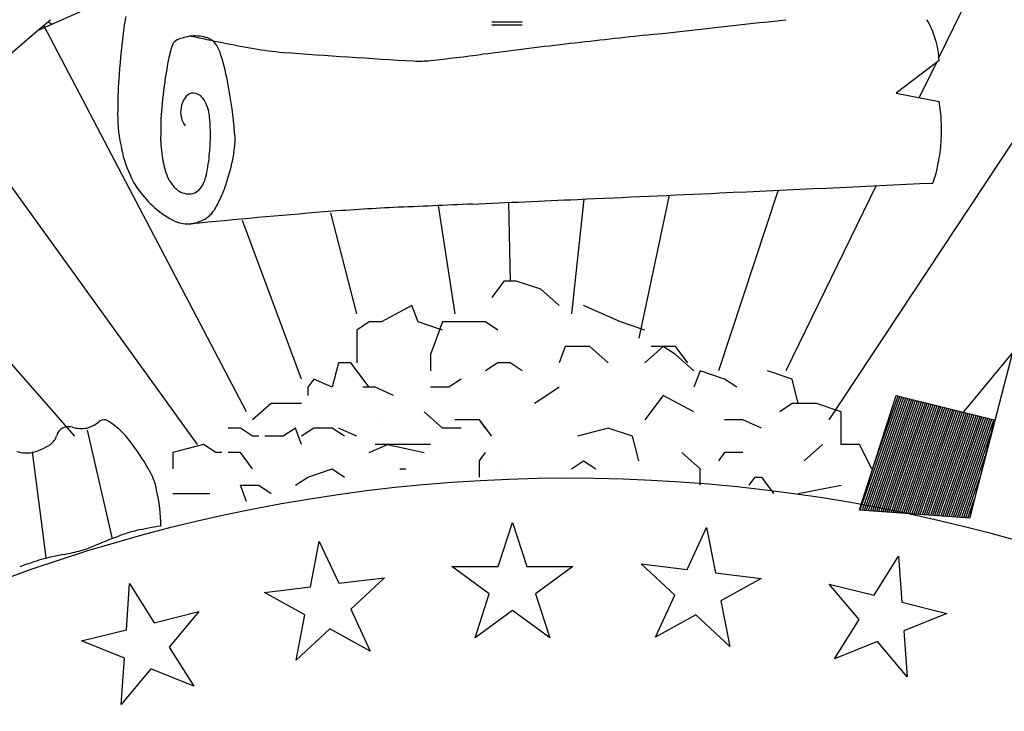
# Model space of a CAD drawing. Extents: x 23.5 to 59.9, y -46.8 to -22.7.
# Drawn here: x 36.3 to 36.6, y -33.1 to -32.8 of the extents above; entities that cross this region are included whole.
import ezdxf

# ---------------------------------------------------------------- set-up
doc = ezdxf.new("R2010")
doc.units = 0
doc.header["$LTSCALE"] = 0.3
doc.header["$MEASUREMENT"] = 0
doc.layers.add('PROPOSED', color=1, linetype='CONTINUOUS')

msp = doc.modelspace()

# ---------------------------------------------------------------- linework, layer by layer
at = {"layer": 'PROPOSED', "color": 1}
for p, q in [((36.69215474119664, -32.60921601448704, 0.05), (36.58074642110777, -32.83740796298634, 0.05)), ((36.73865206743938, -32.66307990136168, 0.05), (36.54457627029878, -32.9566380945226, 0.05)), ((36.29591665462473, -32.96202448370105, 0.05), (36.10184085748413, -32.74118254205429, 0.05)), ((36.31006801419261, -32.81659198761226, 0.05), (36.28353663289335, -32.82834859543767, 0.05)), ((36.28353663289335, -32.82834859543767, 0.05), (36.2878301663955, -32.82467156768271, 0.05)), ((36.28452025110249, -32.82750621434634, 0.05), (36.28490200806896, -32.82774356924494, 0.05)), ((36.35252209477567, -32.95394490241848, 0.05), (36.2856530306388, -32.82653608994403, 0.05)), ((36.28704639781195, -32.82534279541422, 0.05), (36.288408590127, -32.82618972968806, 0.05)), ((36.43338701167538, -32.82533425342788, 0.05), (36.44349512558312, -32.82533425342788, 0.05)), ((36.43338701167538, -32.8263495087438, 0.05), (36.44349512558312, -32.8263495087438, 0.05)), ((36.25952744695659, -32.84891031771277, 0.05), (36.28353663289335, -32.82834859543767, 0.05)), ((36.5809654824517, -32.83813754426532, 0.05), (36.56681412270221, -32.84891031771277, 0.05)), ((36.58004995962999, -32.83883448929696, 0.05), (36.5744236747741, -32.85035852003011, 0.05)), ((36.33634911601406, -32.96471768080567, 0.05), (36.25366999342407, -32.85021086385341, 0.05)), ((36.56681412270221, -32.84891031771277, 0.05), (36.5809654824517, -32.85160351596896, 0.05)), ((36.5602477619082, -32.87939431539139, 0.05), (36.53042491315513, -32.94047892695719, 0.05)), ((36.49188698448867, -32.88253465332983, 0.05), (36.48190595953607, -32.92970615357051, 0.05)), ((36.52785809549478, -32.88088222267323, 0.05), (36.50818705796332, -32.94047892695719, 0.05)), ((36.41572469515375, -32.88596299052175, 0.05), (36.42125727614968, -32.92162656731771, 0.05)), ((36.43893301107802, -32.88493239143265, 0.05), (36.43945188234768, -32.91085378893076, 0.05)), ((36.4637479877842, -32.88382729453484, 0.05), (36.45966811010263, -32.92162656731771, 0.05)), ((36.38891130711067, -32.92162656731771, 0.05), (36.3803041353456, -32.88839733667446, 0.05)), ((36.37071670091267, -32.9431721240618, 0.05), (36.3512373851442, -32.89089556769615, 0.05)), ((36.43743025745659, -32.91085378944578, 0.05), (36.43338701343325, -32.91624018104871, 0.05)), ((36.4414735014804, -32.91085378944578, 0.05), (36.43743025745659, -32.91085378944578, 0.05)), ((36.44955999516438, -32.91354698770198, 0.05), (36.4414735014804, -32.91085378944578, 0.05)), ((36.59107359817832, -32.98895643110836, 0.05), (36.61128982393326, -32.91085378944578, 0.05)), ((36.45562486686672, -32.9189333744257, 0.05), (36.44955999516438, -32.91354698770198, 0.05)), ((36.40710591597551, -32.9189333744257, 0.05), (36.39699780024935, -32.92431976602862, 0.05)), ((36.40912753795714, -32.92431976602862, 0.05), (36.40710591597551, -32.9189333744257, 0.05)), ((36.47584109262166, -32.92431976602862, 0.05), (36.46371135491434, -32.9189333744257, 0.05)), ((36.39295455622555, -32.92431976602862, 0.05), (36.38891130656538, -32.92701295937512, 0.05)), ((36.39699780024935, -32.92431976602862, 0.05), (36.39295455622555, -32.92431976602862, 0.05)), ((36.41721403170165, -32.92701295937512, 0.05), (36.40912753795714, -32.92431976602862, 0.05)), ((36.41721403170165, -32.92431976602862, 0.05), (36.41317078198048, -32.93509253947584, 0.05)), ((36.42327889770663, -32.92431976602862, 0.05), (36.41721403170165, -32.92431976602862, 0.05)), ((36.43136539139108, -32.92431976602862, 0.05), (36.42327889770663, -32.92431976602862, 0.05)), ((36.43540863541442, -32.92701295937512, 0.05), (36.43136539139108, -32.92431976602862, 0.05)), ((36.4839275863061, -32.92701295937512, 0.05), (36.47584109262166, -32.92431976602862, 0.05)), ((36.38891130656538, -32.92701295937512, 0.05), (36.38891130656538, -32.93778573770177, 0.05)), ((36.41317078198048, -32.93509253947584, 0.05), (36.41317078198048, -32.94047893107876, 0.05)), ((36.45764648884835, -32.93239934609884, 0.05), (36.45562486686672, -32.93778573770177, 0.05)), ((36.4657329768955, -32.93239934609884, 0.05), (36.45764648884835, -32.93239934609884, 0.05)), ((36.47179784859831, -32.93778573770177, 0.05), (36.4657329768955, -32.93239934609884, 0.05)), ((36.48999245237162, -32.93239934609884, 0.05), (36.4839275863061, -32.93778573770177, 0.05)), ((36.49403569639542, -32.93239934609884, 0.05), (36.48594920834827, -32.93239934609884, 0.05)), ((36.49403569639542, -32.93509253947584, 0.05), (36.48999245237162, -32.93239934609884, 0.05)), ((36.49807894605559, -32.93778573770177, 0.05), (36.49403569639542, -32.93239934609884, 0.05)), ((36.50010056809776, -32.94047893107876, 0.05), (36.49403569639542, -32.93509253947584, 0.05)), ((36.60522160238654, -32.93429753905402, 0.05), (36.58905197486303, -32.95394490241848, 0.05)), ((36.3828464404994, -32.93778573770177, 0.05), (36.38082481851823, -32.94586531780248, 0.05)), ((36.3868896845232, -32.93778573770177, 0.05), (36.3828464404994, -32.93778573770177, 0.05)), ((36.39295455622555, -32.94586531780248, 0.05), (36.3868896845232, -32.93778573770177, 0.05)), ((36.43540863541442, -32.93778573770177, 0.05), (36.43136539139108, -32.94047893107876, 0.05)), ((36.43945187943822, -32.93778573770177, 0.05), (36.43540863541442, -32.93778573770177, 0.05)), ((36.4434951291594, -32.94047893107876, 0.05), (36.43945187943822, -32.93778573770177, 0.05)), ((36.5021221900794, -32.94047893107876, 0.05), (36.50010056809776, -32.94586531780248, 0.05)), ((36.51020868376338, -32.94317212442549, 0.05), (36.5021221900794, -32.94047893107876, 0.05)), ((36.53244653156049, -32.94317212442549, 0.05), (36.52436004351333, -32.94047893107876, 0.05)), ((36.37475994681542, -32.94317212442549, 0.05), (36.37273832477324, -32.94586531780248, 0.05)), ((36.38082481851823, -32.94586531780248, 0.05), (36.37475994681542, -32.94317212442549, 0.05)), ((36.42327889770663, -32.94317212442549, 0.05), (36.41923565368329, -32.94586531780248, 0.05)), ((36.51425192778719, -32.94586531780248, 0.05), (36.51020868376338, -32.94317212442549, 0.05)), ((36.53446815923949, -32.95125170940517, 0.05), (36.53244653156049, -32.94317212442549, 0.05)), ((36.37273832477324, -32.94586531780248, 0.05), (36.37273832477324, -32.94855851605845, 0.05)), ((36.39497617826772, -32.94586531780248, 0.05), (36.39093293424438, -32.94586531780248, 0.05)), ((36.40104104427316, -32.94855851605845, 0.05), (36.39497617826772, -32.94586531780248, 0.05)), ((36.41923565368329, -32.94586531780248, 0.05), (36.41317078198048, -32.94586531780248, 0.05)), ((36.45562486686672, -32.94586531780248, 0.05), (36.45158161720655, -32.94855851605845, 0.05)), ((36.36060858706546, -32.95125170940517, 0.05), (36.35454372106048, -32.9566380961289, 0.05)), ((36.36465183678663, -32.95125170940517, 0.05), (36.36060858706546, -32.95125170940517, 0.05)), ((36.37071670279161, -32.95125170940517, 0.05), (36.36465183678663, -32.95125170940517, 0.05)), ((36.45158161720655, -32.94855851605845, 0.05), (36.44753837318274, -32.95125170940517, 0.05)), ((36.48999245237162, -32.94855851605845, 0.05), (36.4839275863061, -32.9566380961289, 0.05)), ((36.50010056809776, -32.95394490278217, 0.05), (36.48999245237162, -32.94855851605845, 0.05)), ((36.53244653156049, -32.95125170940517, 0.05), (36.52840328753668, -32.95394490278217, 0.05)), ((36.54053302524446, -32.95125170940517, 0.05), (36.53244653156049, -32.95125170940517, 0.05)), ((36.54861951898945, -32.95394490278217, 0.05), (36.54053302524446, -32.95125170940517, 0.05)), ((36.55468438499442, -32.98626323776164, 0.05), (36.56681412270221, -32.94855851605845, 0.05)), ((36.55497395913138, -32.98628466935509, 0.05), (36.56805918843413, -32.94886951639464, 0.05)), ((36.55565642573193, -32.9863351792447, 0.05), (36.56870307152367, -32.94903034959531, 0.05)), ((36.55633889233249, -32.98638568910381, 0.05), (36.56934695467374, -32.94919118276572, 0.05)), ((36.55702135887205, -32.98643619896315, 0.05), (36.56999083782382, -32.94935201596639, 0.05)), ((36.5577038254726, -32.98648670885253, 0.05), (36.57063472091289, -32.9495128491368, 0.05)), ((36.55838629207316, -32.98653721871165, 0.05), (36.57127860406295, -32.9496736823377, 0.05)), ((36.55906875861318, -32.98658772860125, 0.05), (36.57192248715249, -32.9498345155081, 0.05)), ((36.55931081294802, -32.97188220306097, 0.05), (36.56741530528453, -32.948708683224, 0.05)), ((36.55975122521327, -32.98663823846037, 0.05), (36.57256637030256, -32.94999534870878, 0.05)), ((36.56043369181383, -32.98668874831971, 0.05), (36.57321025339163, -32.95015618187918, 0.05)), ((36.56111615835385, -32.98673925820908, 0.05), (36.5738541365417, -32.95031701507985, 0.05)), ((36.5617986249544, -32.98678976806843, 0.05), (36.57449801969177, -32.95047784825026, 0.05)), ((36.56248109155496, -32.9868402779578, 0.05), (36.5751419027813, -32.95063868145116, 0.05)), ((36.56316355809451, -32.98689078781715, 0.05), (36.57578578593091, -32.95079951462156, 0.05)), ((36.56384602469507, -32.98694129767625, 0.05), (36.57642966902045, -32.95096034782224, 0.05)), ((36.56452849129562, -32.98699180756586, 0.05), (36.57707355217052, -32.95112118099264, 0.05)), ((36.56521095783564, -32.98704231742497, 0.05), (36.57771743526005, -32.95128201419332, 0.05)), ((36.56681412270221, -32.94855851605845, 0.05), (36.5991600918623, -32.9566380961289, 0.05)), ((36.41721403170165, -32.95933128947562, 0.05), (36.41114915999931, -32.95394490278217, 0.05)), ((36.54861951898945, -32.96471768110882, 0.05), (36.54861951898945, -32.95394490278217, 0.05)), ((36.56589342443574, -32.98709282728431, 0.05), (36.57836131840966, -32.95144284736372, 0.05)), ((36.56657589103629, -32.98714333717369, 0.05), (36.57900520155972, -32.95160368056463, 0.05)), ((36.56725835757631, -32.98719384703303, 0.05), (36.57964908464926, -32.95176451373504, 0.05)), ((36.56794082417687, -32.98724435692241, 0.05), (36.58029296779933, -32.9519253469357, 0.05)), ((36.56862329071642, -32.98729486678175, 0.05), (36.5809368508884, -32.95208618010611, 0.05)), ((36.56930575731698, -32.98734537664086, 0.05), (36.58158073403848, -32.95224701330678, 0.05)), ((36.56998822391753, -32.98739588653024, 0.05), (36.58222461718854, -32.95240784650769, 0.05)), ((36.57067069045755, -32.98744639638958, 0.05), (36.58286850027808, -32.95256867967809, 0.05)), ((36.57135315705811, -32.98749690627896, 0.05), (36.58351238342768, -32.95272951287877, 0.05)), ((36.57203562365819, -32.98754741613831, 0.05), (36.58415626651722, -32.95289034604917, 0.05)), ((36.57271809019822, -32.98759792599741, 0.05), (36.58480014966729, -32.95305117924984, 0.05)), ((36.57340055679877, -32.98764843588702, 0.05), (36.58544403275683, -32.95321201242025, 0.05)), ((36.57408302339933, -32.98769894574613, 0.05), (36.58608791590643, -32.95337284562115, 0.05)), ((36.57476548993888, -32.98774945560547, 0.05), (36.5867317990565, -32.95353367879156, 0.05)), ((36.57544795653944, -32.98779996549485, 0.05), (36.58737568214604, -32.95369451199223, 0.05)), ((36.57613042313999, -32.98785047535419, 0.05), (36.58801956529611, -32.95385534516264, 0.05)), ((36.57681288968001, -32.98790098524357, 0.05), (36.58866344838518, -32.95401617836331, 0.05)), ((36.57749535628057, -32.98795149510291, 0.05), (36.58930733153525, -32.95417701153371, 0.05)), ((36.57817782288066, -32.98800200496202, 0.05), (36.58995121468532, -32.95433784473462, 0.05)), ((36.57886028942068, -32.98805251485163, 0.05), (36.59059509777485, -32.95449867790502, 0.05)), ((36.57954275602123, -32.98810302471074, 0.05), (36.59123898092446, -32.9546595111057, 0.05)), ((36.39699780024935, -32.9566380961289, 0.05), (36.39699780024935, -32.9566380961289, 0.05)), ((36.42934376940944, -32.9566380961289, 0.05), (36.42125727572547, -32.9566380961289, 0.05)), ((36.42934376940944, -32.9566380961289, 0.05), (36.4253005197488, -32.9566380961289, 0.05)), ((36.43136539139108, -32.95933128947562, 0.05), (36.42934376940944, -32.9566380961289, 0.05)), ((36.43338701343325, -32.96202448773182, 0.05), (36.42934376940944, -32.9566380961289, 0.05)), ((36.51627354982936, -32.9566380961289, 0.05), (36.51020868376338, -32.9566380961289, 0.05)), ((36.5223384215317, -32.95933128947562, 0.05), (36.51627354982936, -32.9566380961289, 0.05)), ((36.58022522262179, -32.98815353460035, 0.05), (36.591882864014, -32.9548203442761, 0.05)), ((36.58090768916135, -32.98820404445946, 0.05), (36.59252674716407, -32.95498117747677, 0.05)), ((36.5815901557619, -32.98825455431857, 0.05), (36.5931706302536, -32.95514201064718, 0.05)), ((36.58227262236246, -32.98830506420818, 0.05), (36.5938145134032, -32.95530284384808, 0.05)), ((36.58295508890248, -32.98835557406729, 0.05), (36.59445839655328, -32.95546367701849, 0.05)), ((36.58363755550303, -32.9884060839569, 0.05), (36.59510227964281, -32.95562451021916, 0.05)), ((36.58432002210312, -32.98845659381601, 0.05), (36.59574616279288, -32.95578534338956, 0.05)), ((36.58500248864314, -32.98850710367535, 0.05), (36.59639004588195, -32.95594617659024, 0.05)), ((36.5856849552437, -32.98855761356473, 0.05), (36.59703392903202, -32.95610700976064, 0.05)), ((36.58636742178372, -32.98860812342407, 0.05), (36.59767781212155, -32.95626784296154, 0.05)), ((36.58704988838381, -32.98865863328318, 0.05), (36.59832169527163, -32.95642867613195, 0.05)), ((36.58773235498437, -32.98870914317279, 0.05), (36.59896557842124, -32.95658950933262, 0.05)), ((36.5991600918623, -32.9566380961289, 0.05), (36.59107359817832, -32.98895643110836, 0.05)), ((36.30002939602661, -32.95999617185102, 0.05), (36.30821696967653, -32.99589982370271, 0.05)), ((36.35050047703668, -32.95933128947562, 0.05), (36.34645722731597, -32.95933128947562, 0.05)), ((36.35454372106048, -32.96202448773182, 0.05), (36.35050047703668, -32.95933128947562, 0.05)), ((36.36869508081044, -32.95933128947562, 0.05), (36.36465183678663, -32.96202448773182, 0.05)), ((36.37071670279161, -32.96471768110882, 0.05), (36.36869508081044, -32.95933128947562, 0.05)), ((36.37475994681542, -32.95933128947562, 0.05), (36.37071670279161, -32.96202448773182, 0.05)), ((36.38082481851823, -32.95933128947562, 0.05), (36.37475994681542, -32.95933128947562, 0.05)), ((36.38486806254157, -32.96202448773182, 0.05), (36.38082481851823, -32.95933128947562, 0.05)), ((36.38891130656538, -32.96202448773182, 0.05), (36.3828464404994, -32.95933128947562, 0.05)), ((36.42327889770663, -32.95933128947562, 0.05), (36.41721403170165, -32.95933128947562, 0.05)), ((36.47179784859831, -32.95933128947562, 0.05), (36.46168973287217, -32.96202448773182, 0.05)), ((36.47988433664546, -32.96202448773182, 0.05), (36.47179784859831, -32.95933128947562, 0.05)), ((36.35656534304212, -32.96202448773182, 0.05), (36.35454372106048, -32.96202448773182, 0.05)), ((36.36465183678663, -32.96202448773182, 0.05), (36.35858696508429, -32.96202448773182, 0.05)), ((36.48190596432446, -32.9701040678323, 0.05), (36.47988433664546, -32.96202448773182, 0.05)), ((36.58841482152439, -32.9887596530319, 0.05), (36.59793154836095, -32.96154807107064, 0.05)), ((36.28180680074099, -32.96711487956236, 0.05), (36.28639695991458, -33.00197028036725, 0.05)), ((36.33837073932936, -32.96471768110882, 0.05), (36.3282626236032, -32.96741087445531, 0.05)), ((36.3282626236032, -32.96741087445531, 0.05), (36.3282626236032, -32.97279726117903, 0.05)), ((36.3424139833527, -32.96741087445531, 0.05), (36.33837073932936, -32.96471768110882, 0.05)), ((36.34443560533433, -32.96741087445531, 0.05), (36.3424139833527, -32.96741087445531, 0.05)), ((36.35050047703668, -32.96741087445531, 0.05), (36.34645722731597, -32.96741087445531, 0.05)), ((36.35454372106048, -32.97279726117903, 0.05), (36.35050047703668, -32.96741087445531, 0.05)), ((36.39295455622555, -32.96741087445531, 0.05), (36.39901942223099, -32.96471768110882, 0.05)), ((36.40710591597551, -32.96471768110882, 0.05), (36.39497617826772, -32.96471768110882, 0.05)), ((36.39901942223099, -32.96471768110882, 0.05), (36.41114915999931, -32.96741087445531, 0.05)), ((36.41317078198048, -32.96471768110882, 0.05), (36.40710591597551, -32.96471768110882, 0.05)), ((36.42934376940944, -32.9701040678323, 0.05), (36.43136539139108, -32.96741087445531, 0.05)), ((36.5021221900794, -32.97279726117903, 0.05), (36.49605732407442, -32.96741087445531, 0.05)), ((36.51020868376338, -32.96741087445531, 0.05), (36.50818706178174, -32.9701040678323, 0.05)), ((36.51627354982936, -32.96741087445531, 0.05), (36.51020868376338, -32.96741087445531, 0.05)), ((36.54255464728664, -32.96471768110882, 0.05), (36.53648978122112, -32.9701040678323, 0.05)), ((36.55468438499442, -32.96471768110882, 0.05), (36.54861951898945, -32.96471768110882, 0.05)), ((36.55872762901823, -32.97279726117903, 0.05), (36.55468438499442, -32.96471768110882, 0.05)), ((36.42934376940944, -32.97549045943523, 0.05), (36.42934376940944, -32.9701040678323, 0.05)), ((36.45966811089053, -32.97279726117903, 0.05), (36.46371135491434, -32.9701040678323, 0.05)), ((36.46371135491434, -32.9701040678323, 0.05), (36.46775459893767, -32.97279726117903, 0.05)), ((36.58909728812494, -32.98881016292151, 0.05), (36.59617121928393, -32.96858337053315, 0.05)), ((36.37273832477324, -32.97549045943523, 0.05), (36.38082481851823, -32.97279726117903, 0.05)), ((36.38082481851823, -32.97279726117903, 0.05), (36.38486806254157, -32.97549045943523, 0.05)), ((36.40306267195169, -32.97279726117903, 0.05), (36.40508429393334, -32.97279726117903, 0.05)), ((36.43540863541442, -32.97279726117903, 0.05), (36.43540863541442, -32.97279726117903, 0.05)), ((36.5021221900794, -32.97818365278195, 0.05), (36.5021221900794, -32.97279726117903, 0.05)), ((36.36869508081044, -32.97818365278195, 0.05), (36.37273832477324, -32.97549045943523, 0.05)), ((36.51829517181053, -32.97818365278195, 0.05), (36.52031679948953, -32.97549045943523, 0.05)), ((36.52031679948953, -32.97549045943523, 0.05), (36.5223384215317, -32.97549045943523, 0.05)), ((36.5223384215317, -32.97549045943523, 0.05), (36.5263816655555, -32.98087684615895, 0.05)), ((36.5897797547255, -32.98886067278062, 0.05), (36.59441089020737, -32.97561866996538, 0.05)), ((36.35050047703668, -32.97818365278195, 0.05), (36.35656534304212, -32.97818365278195, 0.05)), ((36.35252209901831, -32.98357003950544, 0.05), (36.35050047703668, -32.97818365278195, 0.05)), ((36.35656534304212, -32.97818365278195, 0.05), (36.36060858706546, -32.98087684615895, 0.05)), ((36.53446815923949, -32.98087684615895, 0.05), (36.54861951898945, -32.97818365278195, 0.05)), ((36.3282626236032, -32.98087684615895, 0.05), (36.33634911165035, -32.98087684615895, 0.05)), ((36.33634911165035, -32.98087684615895, 0.05), (36.34039236131053, -32.98087684615895, 0.05)), ((36.53446815923949, -32.98087684615895, 0.05), (36.53446815923949, -32.98087684615895, 0.05)), ((36.59046222126505, -32.98891118263973, 0.05), (36.59265056113036, -32.98265396942787, 0.05)), ((36.55468438499442, -32.98626323776164, 0.05), (36.59107359817832, -32.98895643110836, 0.05)), ((36.43552495484169, -33.00500883349574, 0.05), (36.44023833375213, -32.99050254474401, 0.05)), ((36.44023833375213, -32.99050254474401, 0.05), (36.4449517126621, -33.00500883349574, 0.05)), ((36.49781909284203, -33.00594034341497, 0.05), (36.50426521086435, -32.99211659875449, 0.05)), ((36.50426521086435, -32.99211659875449, 0.05), (36.50717558510157, -33.00708917620553, 0.05)), ((36.37358162533233, -33.01167601259782, 0.05), (36.37649199956956, -32.99670343511652, 0.05)), ((36.37649199956956, -32.99670343511652, 0.05), (36.38293811759188, -33.01052717980726, 0.05)), ((36.55953537733874, -33.01445665572894, 0.05), (36.56761813763318, -33.00152153531399, 0.05)), ((36.56761813763318, -33.00152153531399, 0.05), (36.56868212021117, -33.01673719484925, 0.05)), ((36.43261192645294, -33.01397421297974, 0.05), (36.42027214018277, -33.00500883349574, 0.05)), ((36.42027214018277, -33.00500883349574, 0.05), (36.43552495484169, -33.00500883349574, 0.05)), ((36.4449517126621, -33.00500883349574, 0.05), (36.46020452732149, -33.00500883349574, 0.05)), ((36.46020452732149, -33.00500883349574, 0.05), (36.44786474105132, -33.01397421297974, 0.05)), ((36.49383517283735, -33.0144838874832, 0.05), (36.48267997036989, -33.00408149291047, 0.05)), ((36.48267997036989, -33.00408149291047, 0.05), (36.49781909284203, -33.00594034341497, 0.05)), ((36.38293811759188, -33.01052717980726, 0.05), (36.39807724006402, -33.00866832930276, 0.05)), ((36.39807724006402, -33.00866832930276, 0.05), (36.38692203759656, -33.0190707238755, 0.05)), ((36.50717558510157, -33.00708917620553, 0.05), (36.52231470757372, -33.00894802671003, 0.05)), ((36.52231470757372, -33.00894802671003, 0.05), (36.50897429530949, -33.01634273798771, 0.05)), ((36.31291253673726, -33.02584248846613, 0.05), (36.31397651931525, -33.01062682890084, 0.05)), ((36.31397651931525, -33.01062682890084, 0.05), (36.32205927960968, -33.02356194931555, 0.05)), ((36.35844250285973, -33.01353486310232, 0.05), (36.37358162533233, -33.01167601259782, 0.05)), ((36.54473563650318, -33.01076666590649, 0.05), (36.55953537733874, -33.01445665572894, 0.05)), ((36.55453995677291, -33.02245099979809, 0.05), (36.54473563650318, -33.01076666590649, 0.05)), ((36.37178291512395, -33.02092957438001, 0.05), (36.35844250285973, -33.01353486310232, 0.05)), ((36.42789854748196, -33.02848050173147, 0.05), (36.43261192645294, -33.01397421297974, 0.05)), ((36.44786474105132, -33.01397421297974, 0.05), (36.4525781200223, -33.02848050173147, 0.05)), ((36.48738905481503, -33.02830763217395, 0.05), (36.49383517283735, -33.0144838874832, 0.05)), ((36.50897429530949, -33.01634273798771, 0.05), (36.51188466954719, -33.03131531546901, 0.05)), ((36.38692203759656, -33.0190707238755, 0.05), (36.39336815561841, -33.03289446853597, 0.05)), ((36.44023833375213, -33.0195151222477, 0.05), (36.42789854748196, -33.02848050173147, 0.05)), ((36.4525781200223, -33.02848050173147, 0.05), (36.44023833375213, -33.0195151222477, 0.05)), ((36.56868212021117, -33.01673719484925, 0.05), (36.58348186110727, -33.02042718470174, 0.05)), ((36.32205927960968, -33.02356194931555, 0.05), (36.33685902050578, -33.01987195949334, 0.05)), ((36.33685902050578, -33.01987195949334, 0.05), (36.32705470023605, -33.03155629338471, 0.05)), ((36.36887254088673, -33.03590215183103, 0.05), (36.37178291512395, -33.02092957438001, 0.05)), ((36.50072946707926, -33.02091292089627, 0.05), (36.48738905481503, -33.02830763217395, 0.05)), ((36.51188466954719, -33.03131531546901, 0.05), (36.50072946707926, -33.02091292089627, 0.05)), ((36.54645719647848, -33.0353861202128, 0.05), (36.55453995677291, -33.02245099979809, 0.05)), ((36.58348186110727, -33.02042718470174, 0.05), (36.56933969760801, -33.02614098962031, 0.05)), ((36.29811279590216, -33.02953247828835, 0.05), (36.31291253673726, -33.02584248846613, 0.05)), ((36.38002774335419, -33.02549975728856, 0.05), (36.36887254088673, -33.03590215183103, 0.05)), ((36.39336815561841, -33.03289446853597, 0.05), (36.38002774335419, -33.02549975728856, 0.05)), ((36.56933969760801, -33.02614098962031, 0.05), (36.57040368018647, -33.04135664915533, 0.05)), ((36.31225495934042, -33.03524628320716, 0.05), (36.29811279590216, -33.02953247828835, 0.05)), ((36.32705470023605, -33.03155629338471, 0.05), (36.33513746053095, -33.04449141379965, 0.05)), ((36.56059935991674, -33.02967231526396, 0.05), (36.54645719647848, -33.0353861202128, 0.05)), ((36.57040368018647, -33.04135664915533, 0.05), (36.56059935991674, -33.02967231526396, 0.05)), ((36.31119097682296, -33.05046194277245, 0.05), (36.31225495934042, -33.03524628320716, 0.05)), ((36.32099529709222, -33.03877760888084, 0.05), (36.31119097682296, -33.05046194277245, 0.05)), ((36.33513746053095, -33.04449141379965, 0.05), (36.32099529709222, -33.03877760888084, 0.05))]:
    msp.add_line(p, q, dxfattribs=at)
for centre, radius, start, end in [((36.3596189535267, -32.83285802939495, 0.05), 0.04784570424752718, 168.8387421862125, 173.4072154075986), ((34.96349011611308, -18.84376569556918, 0.05), 14.06844034183517, 276.2040359460511, 276.3948394696774), ((36.55607605403124, -32.83744606803504, 0.05), 0.02444895219475512, 15.23966634708684, 31.49988432452712), ((36.54464332487549, -32.85837163281308, 0.05), 0.2346116819039959, 172.4054270433497, 176.169259826062), ((36.33719189998622, -32.85001084863914, 0.05), 0.02015744626341391, 98.16948951713053, 112.0864142068922), ((36.33520332858826, -32.84718310667931, 0.05), 0.01714752948317172, 74.3996963685517, 92.92775249724102), ((36.46301516345817, -32.24465628514819, 0.05), 0.5993793769297249, 257.6019822328735, 259.6130337884078), ((36.33770491903017, -32.83596185629123, 0.05), 0.005699465284333636, 34.28669380748052, 68.27350180614911), ((36.96756058838938, -37.26205455351791, 0.05), 4.458558175655012, 96.22819804166308, 96.56714409206688), ((36.5554021800577, -32.83912931509649, 0.05), 0.02558253389566574, 2.221770794820467, 18.48198877226132), ((36.33750432692117, -32.8372941743071, 0.05), 0.01029796707539914, 153.8222657255045, 167.3100464047424), ((36.33090542637252, -32.83391456931697, 0.05), 0.002887549952364803, 116.597586815248, 156.2399088467823), ((36.33308253358186, -32.83931250635867, 0.05), 0.0114073360891915, 14.94256026958701, 35.11274291131625), ((36.37617857225121, -32.70574990973489, 0.05), 0.1302056543839186, 260.6165978603387, 264.9211192410988), ((36.79101438054464, -35.66544662554895, 0.05), 2.852244343219483, 96.71202338368586, 97.26353260598975), ((36.38576080208619, -32.85029424240285, 0.05), 0.06026744208206293, 165.3305321879306, 170.9657321322021), ((36.27732681741261, -32.85753442777212, 0.05), 0.0700506597712347, 9.297388531628286, 17.58464015687254), ((36.56691647586062, -30.09807621290123, 0.05), 2.744830646939051, 265.7740838873148, 266.6738778556209), ((36.28744274697614, -31.70629950427388, 0.05), 1.138799757455655, 276.3386042352926, 277.2113399408713), ((36.44135508903696, -32.86186334752997, 0.05), 0.1170197582032141, 169.6456436294987, 175.3290331603145), ((36.40923389143565, -32.79344085744543, 0.05), 0.0448697327734458, 267.9944873908032, 275.0336301121162), ((36.44282355221802, -32.85406980298024, 0.05), 0.1327557319319133, 175.0857877168967, 180.0979300937848), ((36.20742355695062, -32.87320498979238, 0.05), 0.141628762548284, 4.585092712894862, 10.98509129989555), ((36.33766471229841, -32.85447840509455, 0.05), 0.006748869090157702, 143.2085860357183, 173.583972202826), ((36.33564133975257, -32.85285351006507, 0.05), 0.004156316636868192, 108.4277909181672, 144.4417033859037), ((36.33488064465088, -32.85287753028989, 0.05), 0.004005590602284116, 57.34596282451339, 97.93767058555451), ((36.3328440646848, -32.85493699214708, 0.05), 0.006864985225714824, 18.93430574318536, 52.30281923514429), ((36.41160323062979, -32.86173330579263, 0.05), 0.0873862165876037, 173.825305760573, 180.4215834209479), ((36.33707358027783, -32.85515446000018, 0.05), 0.006280482807733111, 166.8368554745775, 196.2650797147985), ((36.32706981162702, -32.85794278410923, 0.05), 0.01333741478093318, 1.436281327255865, 23.10282911825027), ((36.53901732276913, -32.85949849084562, 0.05), 0.04268464278071819, 1.640386462876185, 10.65883221533192), ((36.35565526926213, -32.8561766707211, 0.05), 0.04562600223321992, 177.6385317389933, 192.3896286462675), ((36.33703475117146, -32.85585729416956, 0.05), 0.006082688528689328, 189.9996769395558, 218.9738479141898), ((36.28686404940508, -32.86262930199162, 0.05), 0.05377389473543513, 354.522072112372, 5.357461959219115), ((36.53890989326521, -32.86117523168966, 0.05), 0.0428726809481494, 354.8583052968221, 3.876751049279191), ((36.3595828744585, -32.86353558410455, 0.05), 0.03538249192664303, 178.1223882180647, 189.9764992211699), ((36.32931142605769, -32.86442981704122, 0.05), 0.01945502755397766, 350.1359366684222, 7.52132882764073), ((36.34716898844179, -32.86033594520956, 0.05), 0.03651382117342052, 188.8699926500476, 205.1297709157185), ((36.53907515539623, -32.86288094476059, 0.05), 0.042588527572278, 347.7430952322729, 357.1244902394347), ((36.35183973388069, -32.86633071072756, 0.05), 0.02730869421325597, 187.0139372457397, 200.383229823318), ((36.29189349923863, -32.86514801346983, 0.05), 0.04856929182071281, 348.3643033718628, 356.9140610386499), ((36.31101553890829, -32.86325578581037, 0.05), 0.03773342993081248, 345.7678297487461, 353.1401935887307), ((36.288311596791, -32.85907657136286, 0.05), 0.06078727683694254, 341.4466100765288, 347.2109112182362), ((36.53951952191743, -32.86457069682733, 0.05), 0.04182455095183709, 340.4949999448539, 349.876394952014), ((36.33506643569677, -32.86707202355105, 0.05), 0.02271643412147547, 202.7104805082096, 217.4274033068846), ((36.33499677242639, -32.87309620045249, 0.05), 0.009176295467523717, 197.4129487016816, 217.7487944987278), ((36.32622819289959, -32.87287463742339, 0.05), 0.01339725111230881, 335.0051955845585, 351.1150022841679), ((36.33751229404353, -32.87137540690235, 0.05), 0.01222011200229328, 216.9077699666362, 233.7373343079826), ((36.3325531060735, -32.87618204903144, 0.05), 0.006275619232050709, 292.1574508949667, 337.9751641332502), ((36.30830138740011, -32.86664236208524, 0.05), 0.03943742048853665, 336.1829912918242, 342.6264808515019), ((32.22679826589835, 60.07387187811003, 0.05), 93.05423795348212, 272.6373811524925, 272.6807008363252), ((36.35105884643619, -32.85540238189565, 0.05), 0.04251108994715597, 216.8177401272874, 227.2416758271746), ((36.33359487341971, -32.87559996800784, 0.05), 0.006530110878324705, 239.5372015325892, 281.7078709007371), ((36.30604131797769, -32.86644207900118, 0.05), 0.04159229637963439, 330.9864301409975, 337.187870796049), ((34.60895482995755, 8.64238193903158, 0.05), 41.56761398821033, 272.5546106643563, 272.619424892995), ((59.73547975712989, -558.0115753992468, 0.05), 525.6431489356291, 92.54148419689719, 92.54431997512472), ((-5.018906699278176, 900.9113448413524, 0.05), 934.7161280133108, 272.541366401155, 272.5434929622538), ((36.34193789538483, -32.86443144514116, 0.05), 0.02969486687909098, 228.3356095117304, 244.4669191517915), ((36.6332839268355, -35.95929090335576, 0.05), 3.081824079740066, 94.75034326270297, 95.56680738750012), ((36.33380827982652, -32.8820730060626, 0.05), 0.00973078617588039, 304.7566236606621, 332.1752041953861), ((36.44248981933597, -33.73323725191651, 0.05), 0.8476362260183611, 92.80283835539711, 94.35897136731177), ((36.33355230268066, -32.87943591226482, 0.05), 0.0125894073298678, 249.4759652074504, 273.5301943905283), ((36.33160211611095, -32.87741087922252, 0.05), 0.01484290614629213, 280.5803683022529, 301.4918849937762), ((36.29685753777831, -32.94889448472539, 0.05), 0.01088813899302473, 286.554713417289, 309.4233865456903), ((36.30578389883761, -32.95996158608406, 0.05), 0.003332207151295819, 85.85471294392659, 127.1405287944481), ((36.30521247281808, -32.96005309352635, 0.05), 0.003510275496949079, 58.19403304881542, 76.6201621546745), ((36.28617612224652, -32.98795700718027, 0.05), 0.0372861128785894, 50.15060065251139, 55.93270550723697), ((36.29409661295239, -32.96308140153212, 0.05), 0.00435958365797412, 120.6610007705388, 163.1476161572914), ((36.29391920409233, -32.96399402666751, 0.05), 0.005091796333497847, 75.95537759977073, 113.6896465709748), ((36.29816804001874, -32.94859430577031, 0.05), 0.01088547639397881, 253.9302962037499, 279.4746104002547), ((36.29332322453217, -32.97892639929599, 0.05), 0.02577511023687055, 36.83687620499163, 49.48481284640952), ((36.28463875312845, -32.96020718291479, 0.05), 0.005525369890618931, 305.2814028399428, 343.0554741549633), ((36.23753618294813, -33.0212211132197, 0.05), 0.09578220226261397, 30.36867341546565, 37.07848102174518), ((36.28004641626564, -32.95685653796892, 0.05), 0.01069338869466559, 252.3668058831508, 279.2499765810127), ((36.27562903206677, -32.94415674162361, 0.05), 0.02405012294531897, 284.7821625775107, 292.9069861742009), ((36.27603812455361, -32.94701761205176, 0.05), 0.02126839661030757, 294.892073012678, 303.6721261361627), ((36.30371951822306, -32.98316247335293, 0.05), 0.01944884806563001, 9.84848023477261, 32.20481298360942), ((36.45905699745308, -33.51472466550752, 0.05), 0.5388276171159003, 59.6656914443867, 124.5965383835511), ((36.27790403219846, -32.99091111785599, 0.05), 0.04632123480400412, 359.0864857961691, 13.83321254263278), ((36.32608587478635, -33.0348179990636, 0.05), 0.04282680039468131, 103.3667408133795, 109.0752783548801), ((36.349377135528, -33.14848676993798, 0.05), 0.1588420689958623, 99.11300565755324, 102.0615815463594), ((36.39441792724163, -33.21813465636301, 0.05), 0.2384548878997181, 110.1975017188911, 112.7380978280913), ((36.27893976409196, -32.92874395571144, 0.05), 0.07348366976824332, 280.581153902869, 284.9834843598277), ((36.28523859469428, -32.95674264573569, 0.05), 0.04482328165306836, 286.458919038652, 292.3047336650095), ((36.30422213946537, -33.07064401743149, 0.05), 0.07066292651801745, 105.1046897762821, 108.0123146148005), ((36.31171269868429, -33.10532592714422, 0.05), 0.10611390356477, 100.4679045185675, 104.1296273978796), ((36.32508311243935, -33.12957043045277, 0.05), 0.1331618411773241, 108.7081975183727, 110.8342317464939)]:
    msp.add_arc(centre, radius, start, end, dxfattribs=at)

doc.saveas('drawing.dxf')
